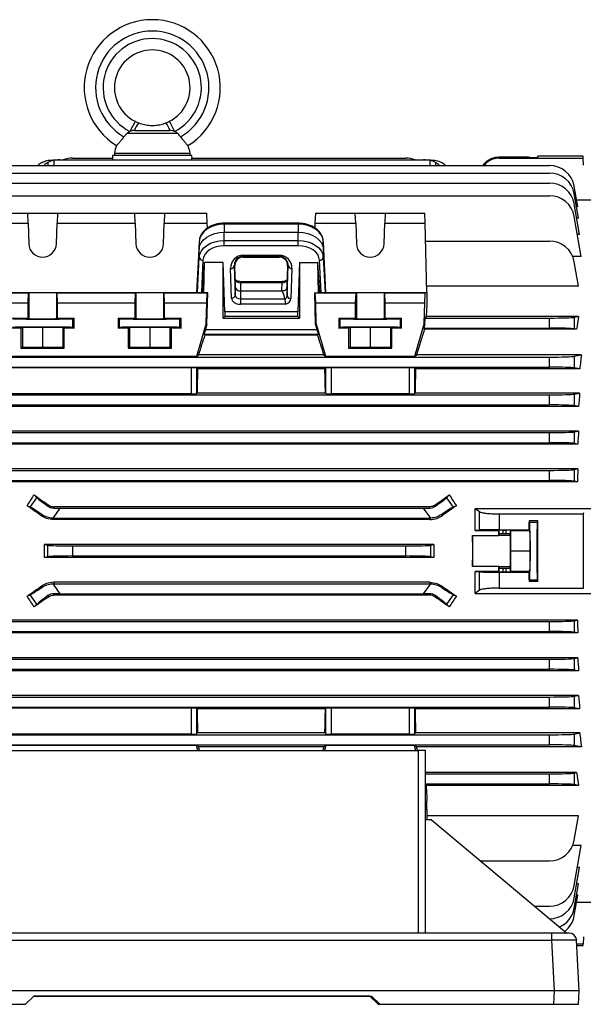
# Model space of a CAD drawing. Units: millimetres. Extents: x -1670 to 1062, y -962 to 962.
# Drawn here: x 638 to 862, y -196 to 196 of the extents above; entities that cross this region are included whole.
import ezdxf

# ---------------------------------------------------------------- set-up
doc = ezdxf.new("R2010")
doc.units = ezdxf.units.MM

msp = doc.modelspace()

# ---------------------------------------------------------------- linework, layer by layer
at = {"color": 7, "linetype": 'Continuous', "lineweight": 25}
for p, q in [((683.98, 155.14), (681.93, 151.13)), ((683.98, 155.14), (685.41, 154.5)), ((697.6, 155.14), (699.64, 151.13)), ((680.82, 150.39), (679.55, 149.01)), ((680.82, 150.39), (700.76, 150.39)), ((683.8, 151.51), (697.78, 151.51)), ((675.02, 141.51), (674.99, 140.53)), ((690.79, 141.51), (675.02, 141.51)), ((675.79, 142.51), (675.79, 141.51)), ((675.79, 142.51), (690.79, 142.51)), ((690.79, 142.51), (705.79, 142.51)), ((706.55, 141.51), (690.79, 141.51)), ((705.79, 141.51), (705.79, 142.51)), ((706.59, 140.53), (706.55, 141.51)), ((828.5, 141.03), (828.5, 140.53)), ((828.5, 141.03), (840.28, 141.03)), ((840.28, 140.78), (840.28, 141.03)), ((840.28, 140.78), (843.79, 140.78)), ((843.79, 140.78), (843.8, 141.27)), ((861.79, 141.27), (843.8, 141.27)), ((861.81, 140.53), (861.79, 141.27)), ((605.79, 137.62), (848.4, 137.62)), ((651.31, 139.81), (651.68, 139.81)), ((651.68, 139.81), (654.1, 139.81)), ((654.1, 139.81), (798.48, 139.81)), ((659.18, 140.53), (675.08, 140.53)), ((675.08, 140.53), (675.06, 139.81)), ((706.52, 139.81), (706.49, 140.53)), ((706.49, 140.53), (791.4, 140.53)), ((798.48, 139.81), (800.9, 139.81)), ((800.9, 139.81), (801.27, 139.81)), ((828.5, 140.53), (861.81, 140.53)), ((861.85, 137.77), (861.81, 140.53)), ((605.79, 134.62), (848.4, 134.62)), ((605.79, 130.62), (848.4, 130.62)), ((859.68, 121.2), (858.25, 129.36)), ((605.79, 125.62), (848.4, 125.62)), ((859.95, 116.71), (858.25, 126.36)), ((860.38, 110.26), (858.25, 122.36)), ((859.19, 124.01), (864.79, 124.01)), ((624.17, 118.71), (641.37, 118.71)), ((641.51, 114.7), (641.37, 118.71)), ((641.37, 118.71), (653.21, 118.71)), ((653.21, 118.71), (653.07, 114.7)), ((653.21, 118.71), (683.87, 118.71)), ((684.01, 114.7), (683.87, 118.71)), ((683.87, 118.71), (695.71, 118.71)), ((695.71, 118.71), (695.57, 114.7)), ((695.71, 118.71), (712.41, 118.71)), ((712.61, 114.7), (712.41, 118.71)), ((755.47, 114.7), (755.67, 118.71)), ((755.67, 118.71), (771.37, 118.71)), ((771.51, 114.7), (771.37, 118.71)), ((771.37, 118.71), (783.21, 118.71)), ((783.21, 118.71), (783.07, 114.7)), ((783.21, 118.71), (798.91, 118.71)), ((799.11, 114.7), (798.91, 118.71)), ((861.04, 101.5), (858.25, 117.36)), ((859.68, 121.2), (859.15, 121.2)), ((623.97, 114.7), (641.51, 114.7)), ((641.51, 114.7), (641.79, 106.51)), ((652.79, 106.51), (653.07, 114.7)), ((653.07, 114.7), (684.01, 114.7)), ((684.01, 114.7), (684.29, 106.51)), ((695.29, 106.51), (695.57, 114.7)), ((695.57, 114.7), (712.61, 114.7)), ((712.66, 112.7), (712.61, 114.7)), ((748.74, 114.67), (719.34, 114.67)), ((719.34, 114.25), (719.34, 111.1)), ((748.74, 114.25), (719.34, 114.25)), ((748.74, 114.25), (748.74, 111.1)), ((755.42, 112.73), (755.47, 114.7)), ((755.47, 114.7), (771.51, 114.7)), ((771.51, 114.7), (771.79, 106.51)), ((782.79, 106.51), (783.07, 114.7)), ((783.07, 114.7), (799.11, 114.7)), ((799.79, 87.14), (799.11, 114.7)), ((859.95, 116.71), (859.24, 116.71)), ((719.34, 107.85), (719.34, 111.1)), ((719.34, 111.1), (748.74, 111.1)), ((748.74, 107.85), (748.74, 111.1)), ((860.38, 110.26), (859.5, 110.26)), ((709.42, 107.48), (708.73, 93.52)), ((709.42, 107.48), (709.34, 104.28)), ((719.34, 105.74), (719.34, 107.85)), ((719.34, 107.85), (748.74, 107.85)), ((748.74, 105.74), (719.34, 105.74)), ((748.74, 105.74), (748.74, 107.85)), ((758.66, 107.48), (758.73, 104.28)), ((759.34, 93.52), (758.66, 107.48)), ((799.28, 107.62), (848.4, 107.62)), ((708.5, 87.14), (709.34, 104.28)), ((709.42, 101.08), (709.34, 104.28)), ((726.91, 101.98), (741.17, 101.98)), ((726.91, 101.98), (726.91, 101.54)), ((741.17, 101.98), (741.17, 101.54)), ((758.66, 101.08), (758.73, 104.28)), ((758.73, 104.28), (759.58, 87.14)), ((708.73, 87.12), (709.42, 101.08)), ((710.92, 100), (710.28, 87.11)), ((710.86, 87.11), (711.58, 99.13)), ((711.28, 87.07), (711.58, 99.13)), ((718.91, 99.13), (711.58, 99.13)), ((719.59, 79.55), (718.91, 99.13)), ((718.91, 77.03), (718.91, 99.13)), ((723.56, 97.79), (723.34, 97.79)), ((723.34, 97.79), (723.75, 86.02)), ((723.87, 89.11), (723.56, 97.79)), ((741.17, 101.54), (726.91, 101.54)), ((726.91, 101.25), (726.91, 101.54)), ((726.91, 101.25), (741.17, 101.25)), ((741.17, 101.25), (741.17, 101.54)), ((744.52, 97.79), (744.21, 89.11)), ((744.32, 85.79), (744.74, 97.79)), ((744.52, 97.79), (744.74, 97.79)), ((749.17, 99.13), (748.49, 79.55)), ((749.17, 99.13), (756.5, 99.13)), ((749.17, 99.13), (749.17, 77.03)), ((757.22, 87.11), (756.5, 99.13)), ((756.8, 87.07), (756.5, 99.13)), ((757.79, 87.11), (757.16, 100)), ((758.66, 101.08), (759.34, 87.12)), ((861.04, 101.5), (857.62, 101.5)), ((859.94, 89.74), (858.25, 99.36)), ((722.25, 84.96), (721.84, 96.73)), ((746.24, 96.73), (745.82, 84.73)), ((708.73, 93.52), (708.5, 87.14)), ((742.32, 91.46), (725.75, 91.46)), ((725.75, 90.99), (725.87, 87.73)), ((742.32, 90.99), (725.75, 90.99)), ((742.21, 87.82), (742.32, 90.99)), ((759.58, 87.14), (759.34, 93.52)), ((623.29, 87.14), (708.5, 87.14)), ((623.97, 87.04), (641.51, 87.04)), ((641.51, 87.04), (641.37, 83.03)), ((641.79, 87.07), (641.51, 87.04)), ((641.79, 87.07), (641.79, 76.82)), ((652.79, 87.07), (652.79, 76.82)), ((653.07, 87.04), (652.79, 87.07)), ((653.21, 83.03), (653.07, 87.04)), ((653.07, 87.04), (684.01, 87.04)), ((684.01, 87.04), (683.87, 83.03)), ((684.29, 87.07), (684.01, 87.04)), ((684.29, 87.07), (684.29, 76.82)), ((695.29, 87.07), (695.29, 76.82)), ((695.57, 87.04), (695.29, 87.07)), ((695.57, 87.04), (712.61, 87.04)), ((695.71, 83.03), (695.57, 87.04)), ((708.73, 87.12), (708.5, 87.14)), ((710.86, 87.11), (710.28, 87.11)), ((711.28, 87.07), (710.86, 87.11)), ((712.78, 87.07), (711.28, 87.07)), ((712.41, 83.03), (712.61, 87.04)), ((712.47, 74.55), (712.78, 87.07)), ((712.61, 87.04), (712.78, 87.07)), ((723.75, 86.02), (723.87, 89.11)), ((725.87, 87.73), (725.75, 84.7)), ((742.21, 87.73), (725.87, 87.73)), ((742.21, 87.73), (742.21, 87.82)), ((744.21, 89.11), (744.32, 85.79)), ((755.61, 74.54), (755.3, 87.07)), ((755.47, 87.04), (755.3, 87.07)), ((755.3, 87.07), (756.8, 87.07)), ((755.67, 83.03), (755.47, 87.04)), ((755.47, 87.04), (771.51, 87.04)), ((756.8, 87.07), (757.22, 87.11)), ((757.79, 87.11), (757.22, 87.11)), ((759.58, 87.14), (759.34, 87.12)), ((759.58, 87.14), (799.79, 87.14)), ((771.51, 87.04), (771.37, 83.03)), ((771.79, 87.07), (771.51, 87.04)), ((771.79, 87.07), (771.79, 76.82)), ((782.79, 87.07), (782.79, 76.82)), ((783.07, 87.04), (782.79, 87.07)), ((783.07, 87.04), (799.11, 87.04)), ((783.21, 83.03), (783.07, 87.04)), ((798.91, 83.03), (799.11, 87.04)), ((799.11, 87.04), (799.79, 87.14)), ((859.94, 89.74), (799.72, 89.74)), ((799.79, 87.14), (799.79, 83.88)), ((624.17, 83.03), (641.37, 83.03)), ((641.37, 83.03), (641.36, 77.03)), ((653.21, 77.03), (653.21, 83.03)), ((653.21, 83.03), (683.87, 83.03)), ((683.87, 83.03), (683.86, 77.03)), ((695.71, 77.03), (695.71, 83.03)), ((695.71, 83.03), (712.41, 83.03)), ((712.21, 75.03), (712.41, 83.03)), ((725.75, 84.7), (725.75, 82.54)), ((725.75, 84.7), (743.39, 84.7)), ((743.77, 82.54), (725.75, 82.54)), ((743.39, 84.7), (743.4, 84.62)), ((755.87, 75.03), (755.67, 83.03)), ((755.67, 83.03), (771.37, 83.03)), ((771.37, 83.03), (771.36, 77.03)), ((783.21, 77.03), (783.21, 83.03)), ((783.21, 83.03), (798.91, 83.03)), ((798.71, 75.03), (798.91, 83.03)), ((748.49, 79.55), (719.59, 79.55)), ((634.83, 77.03), (641.36, 77.03)), ((641.36, 77.03), (641.79, 76.82)), ((652.79, 76.82), (653.21, 77.03)), ((653.21, 77.03), (659.75, 77.03)), ((659.28, 76.8), (659.75, 77.03)), ((659.28, 73.26), (659.28, 76.8)), ((659.75, 73.03), (659.75, 77.03)), ((677.33, 77.03), (683.86, 77.03)), ((677.33, 77.03), (677.33, 73.03)), ((677.33, 77.03), (677.8, 76.8)), ((677.8, 73.26), (677.8, 76.8)), ((683.86, 77.03), (684.29, 76.82)), ((695.29, 76.82), (695.71, 77.03)), ((695.71, 77.03), (702.25, 77.03)), ((701.78, 76.8), (702.25, 77.03)), ((701.78, 73.26), (701.78, 76.8)), ((702.25, 73.03), (702.25, 77.03)), ((712.21, 75.03), (708.29, 61.77)), ((712.47, 74.55), (711.86, 72.5)), ((712.47, 74.55), (712.21, 75.03)), ((719.53, 77.65), (718.91, 77.03)), ((718.91, 77.03), (749.17, 77.03)), ((748.55, 77.65), (719.53, 77.65)), ((749.17, 77.03), (748.55, 77.65)), ((755.87, 75.03), (755.61, 74.54)), ((756.2, 72.5), (755.61, 74.54)), ((759.72, 61.77), (755.87, 75.03)), ((764.83, 77.03), (771.36, 77.03)), ((764.83, 77.03), (764.83, 73.03)), ((764.83, 77.03), (765.3, 76.8)), ((765.3, 73.26), (765.3, 76.8)), ((771.36, 77.03), (771.79, 76.82)), ((782.79, 76.82), (783.21, 77.03)), ((783.21, 77.03), (789.75, 77.03)), ((789.28, 76.8), (789.75, 77.03)), ((789.28, 73.26), (789.28, 76.8)), ((789.75, 73.03), (789.75, 77.03)), ((798.71, 75.03), (794.79, 61.77)), ((798.97, 74.55), (798.52, 73.03)), ((798.97, 74.55), (798.71, 75.03)), ((798.97, 74.55), (799.03, 77.03)), ((799.49, 77.65), (799.03, 77.03)), ((799.03, 77.03), (848.4, 77.03)), ((859.94, 77.65), (799.49, 77.65)), ((848.4, 73.03), (848.4, 77.03)), ((858.25, 77.32), (859.94, 77.65)), ((858.25, 77.32), (858.25, 72.74)), ((638.68, 73.03), (634.83, 73.03)), ((638.68, 73.03), (639.29, 73.33)), ((638.68, 73.03), (638.68, 65.03)), ((639.29, 73.33), (647.29, 73.42)), ((639.29, 73.33), (639.29, 65.34)), ((647.29, 73.42), (655.29, 73.33)), ((647.29, 73.42), (647.29, 65.42)), ((655.29, 73.33), (655.9, 73.03)), ((655.29, 73.33), (655.29, 65.34)), ((655.9, 65.03), (655.9, 73.03)), ((659.75, 73.03), (655.9, 73.03)), ((659.28, 73.26), (659.75, 73.03)), ((677.33, 73.03), (677.8, 73.26)), ((681.18, 73.03), (677.33, 73.03)), ((681.18, 73.03), (681.79, 73.33)), ((681.18, 73.03), (681.18, 65.03)), ((681.79, 73.33), (689.79, 73.42)), ((681.79, 73.33), (681.79, 65.34)), ((689.79, 73.42), (697.79, 73.33)), ((689.79, 73.42), (689.79, 65.42)), ((697.79, 73.33), (698.4, 73.03)), ((697.79, 73.33), (697.79, 65.34)), ((698.4, 65.03), (698.4, 73.03)), ((702.25, 73.03), (698.4, 73.03)), ((701.78, 73.26), (702.25, 73.03)), ((711.65, 70.32), (711.34, 70.5)), ((756.71, 70.5), (711.34, 70.5)), ((711.86, 72.5), (756.2, 72.5)), ((756.71, 70.5), (756.4, 70.32)), ((764.83, 73.03), (765.3, 73.26)), ((768.68, 73.03), (764.83, 73.03)), ((768.68, 73.03), (769.29, 73.33)), ((768.68, 73.03), (768.68, 65.03)), ((769.29, 73.33), (777.29, 73.42)), ((769.29, 73.33), (769.29, 65.34)), ((777.29, 73.42), (785.29, 73.33)), ((777.29, 73.42), (777.29, 65.42)), ((785.29, 73.33), (785.9, 73.03)), ((785.29, 73.33), (785.29, 65.34)), ((785.9, 65.03), (785.9, 73.03)), ((789.75, 73.03), (785.9, 73.03)), ((789.28, 73.26), (789.75, 73.03)), ((798.52, 73.03), (798.88, 72.56)), ((798.52, 73.03), (848.4, 73.03)), ((859.18, 72.56), (798.88, 72.56)), ((859.18, 72.56), (858.25, 72.74)), ((711.65, 70.32), (756.4, 70.32)), ((639.29, 65.34), (638.68, 65.03)), ((638.68, 65.03), (655.9, 65.03)), ((647.29, 65.42), (639.29, 65.34)), ((655.29, 65.34), (647.29, 65.42)), ((655.9, 65.03), (655.29, 65.34)), ((681.79, 65.34), (681.18, 65.03)), ((681.18, 65.03), (698.4, 65.03)), ((689.79, 65.42), (681.79, 65.34)), ((697.79, 65.34), (689.79, 65.42)), ((698.4, 65.03), (697.79, 65.34)), ((769.29, 65.34), (768.68, 65.03)), ((768.68, 65.03), (785.9, 65.03)), ((777.29, 65.42), (769.29, 65.34)), ((785.29, 65.34), (777.29, 65.42)), ((785.9, 65.03), (785.29, 65.34)), ((605.79, 61.53), (848.4, 61.53)), ((708.29, 61.77), (628.29, 61.77)), ((708.29, 61.77), (709.09, 62.37)), ((758.92, 62.37), (709.09, 62.37)), ((758.92, 62.37), (759.72, 61.77)), ((794.79, 61.77), (759.72, 61.77)), ((794.79, 61.77), (795.59, 62.37)), ((861.04, 62.37), (795.59, 62.37)), ((848.4, 57.53), (848.4, 61.53)), ((858.25, 61.82), (861.04, 62.37)), ((858.25, 61.82), (858.25, 57.24)), ((605.79, 57.53), (848.4, 57.53)), ((706.36, 57.29), (630.22, 57.29)), ((706.36, 46.95), (706.36, 57.29)), ((708.36, 57.22), (708.77, 56.81)), ((708.36, 57.22), (708.36, 47.01)), ((759.31, 56.81), (708.77, 56.81)), ((759.31, 56.81), (759.72, 57.22)), ((759.72, 47.01), (759.72, 57.22)), ((792.86, 57.29), (761.72, 57.29)), ((761.72, 57.29), (761.72, 46.95)), ((792.86, 46.95), (792.86, 57.29)), ((794.86, 57.22), (795.27, 56.81)), ((794.86, 57.22), (794.86, 47.01)), ((860.42, 56.81), (795.27, 56.81)), ((860.42, 56.81), (858.25, 57.24)), ((706.36, 46.95), (630.22, 46.95)), ((708.36, 47.01), (708.58, 47.24)), ((759.49, 47.24), (708.58, 47.24)), ((759.49, 47.24), (759.72, 47.01)), ((792.86, 46.95), (761.72, 46.95)), ((794.86, 47.01), (795.08, 47.24)), ((860.38, 47.24), (795.08, 47.24)), ((858.25, 46.82), (860.38, 47.24)), ((605.79, 46.53), (848.4, 46.53)), ((848.4, 42.53), (848.4, 46.53)), ((858.25, 46.82), (858.25, 42.24)), ((605.79, 42.53), (848.4, 42.53)), ((859.93, 41.91), (605.79, 41.91)), ((859.93, 41.91), (858.25, 42.24)), ((859.95, 32.16), (605.79, 32.16)), ((605.79, 31.53), (848.4, 31.53)), ((848.4, 27.53), (848.4, 31.53)), ((858.25, 31.82), (859.95, 32.16)), ((858.25, 31.82), (858.25, 27.24)), ((605.79, 27.53), (848.4, 27.53)), ((859.64, 26.97), (605.79, 26.97)), ((859.64, 26.97), (858.25, 27.24)), ((859.68, 17.1), (605.79, 17.1)), ((605.79, 16.53), (848.4, 16.53)), ((848.4, 12.53), (848.4, 16.53)), ((858.25, 16.82), (859.68, 17.1)), ((858.25, 16.82), (858.25, 12.24)), ((605.79, 12.53), (848.4, 12.53)), ((859.49, 12), (605.79, 12)), ((859.49, 12), (858.25, 12.24)), ((642.36, 1.93), (644.99, 5.68)), ((643.96, 6.76), (644.99, 5.68)), ((807.59, 5.68), (808.62, 6.76)), ((807.59, 5.68), (810.22, 1.93)), ((642.36, 1.93), (641.1, 2.49)), ((649.4, 2.28), (649.7, 2.71)), ((651.68, 1.54), (651.68, 2.08)), ((800.9, 2.08), (651.68, 2.08)), ((654.1, 1.53), (651.68, -1.93)), ((654.1, 1.53), (798.48, 1.53)), ((800.9, -1.93), (798.48, 1.53)), ((800.9, 1.54), (800.9, 2.08)), ((803.18, 2.28), (802.88, 2.71)), ((811.48, 2.49), (810.22, 1.93)), ((818.94, 1.42), (820.62, 0.14)), ((818.94, 1.42), (864.79, 1.42)), ((820.62, -7.18), (820.62, 0.14)), ((646.78, -1.46), (647.07, -1.05)), ((651.68, -1.93), (651.31, -2.46)), ((651.68, -2.47), (651.68, -1.93)), ((651.68, -3), (651.68, -2.47)), ((651.68, -2.47), (800.9, -2.47)), ((800.9, -3), (651.68, -3)), ((801.27, -2.46), (800.9, -1.93)), ((800.9, -2.47), (800.9, -1.93)), ((800.9, -3), (800.9, -2.47)), ((805.8, -1.46), (805.51, -1.05)), ((828.5, -0.75), (828.5, -7.06)), ((828.5, -0.75), (861.79, -0.75)), ((843.79, -3.52), (840.28, -3.52)), ((840.28, -3.52), (840.51, -3.98)), ((843.79, -3.52), (843.57, -3.98)), ((861.84, -0.39), (861.79, -0.75)), ((820.62, -7.18), (818.93, -7.34)), ((818.93, -7.34), (828.31, -7.34)), ((828.31, -7.34), (828.43, -7.23)), ((828.43, -8.73), (828.43, -7.23)), ((828.5, -7.06), (840.28, -7.06)), ((829.93, -7.2), (831.25, -7.2)), ((829.93, -7.2), (829.93, -8.61)), ((831.25, -8.61), (831.25, -7.2)), ((832.75, -7.23), (832.89, -7.38)), ((832.75, -7.23), (832.75, -8.73)), ((832.89, -7.38), (840.59, -7.38)), ((832.89, -7.38), (832.98, -15.47)), ((840.59, -7.38), (840.28, -7.06)), ((840.51, -3.98), (843.57, -3.98)), ((840.59, -7.38), (840.68, -15.47)), ((817.86, -9.32), (828.32, -9.32)), ((828.43, -8.73), (828.33, -9.24)), ((828.33, -9.24), (832.85, -9.24)), ((831.25, -8.61), (829.93, -8.61)), ((832.85, -9.24), (832.75, -8.73)), ((802.53, -12.93), (648.05, -12.93)), ((648.05, -12.93), (649.33, -13.18)), ((649.33, -17.76), (649.33, -13.18)), ((659.18, -13.47), (659.18, -17.47)), ((659.18, -13.47), (791.4, -13.47)), ((791.4, -17.47), (791.4, -13.47)), ((801.25, -13.18), (802.53, -12.93)), ((801.25, -13.18), (801.25, -17.76)), ((832.98, -15.47), (832.89, -23.56)), ((832.98, -15.47), (840.68, -15.47)), ((840.68, -15.47), (840.59, -23.56)), ((649.33, -17.76), (648.05, -18.01)), ((802.53, -18.01), (648.05, -18.01)), ((659.18, -17.47), (791.4, -17.47)), ((802.53, -18.01), (801.25, -17.76)), ((828.32, -21.62), (817.86, -21.62)), ((828.33, -21.7), (832.85, -21.7)), ((828.43, -22.2), (828.33, -21.7)), ((828.43, -23.71), (828.43, -22.2)), ((829.93, -22.33), (831.25, -22.33)), ((829.93, -22.33), (829.93, -23.73)), ((831.25, -23.73), (831.25, -22.33)), ((832.75, -22.2), (832.85, -21.7)), ((832.75, -22.2), (832.75, -23.71)), ((828.31, -23.59), (818.93, -23.59)), ((818.93, -23.59), (820.62, -23.76)), ((820.62, -31.08), (820.62, -23.76)), ((828.43, -23.71), (828.31, -23.59)), ((828.5, -23.88), (840.28, -23.88)), ((828.5, -23.88), (828.5, -30.19)), ((829.93, -23.73), (831.25, -23.73)), ((832.89, -23.56), (832.75, -23.71)), ((832.89, -23.56), (840.59, -23.56)), ((840.28, -23.88), (840.59, -23.56)), ((840.51, -26.96), (840.28, -27.42)), ((840.51, -26.96), (843.57, -26.96)), ((843.57, -26.96), (843.79, -27.42)), ((646.78, -29.48), (647.07, -29.89)), ((651.31, -28.48), (651.68, -29.01)), ((651.68, -27.93), (651.68, -28.47)), ((800.9, -27.93), (651.68, -27.93)), ((651.68, -28.47), (800.9, -28.47)), ((651.68, -28.47), (651.68, -29.01)), ((651.68, -29.01), (654.1, -32.47)), ((798.48, -32.47), (800.9, -29.01)), ((800.9, -27.93), (800.9, -28.47)), ((800.9, -28.47), (800.9, -29.01)), ((800.9, -29.01), (801.27, -28.48)), ((805.8, -29.48), (805.51, -29.89)), ((820.62, -31.08), (818.94, -32.36)), ((828.5, -30.19), (861.79, -30.19)), ((840.28, -27.42), (843.79, -27.42)), ((861.84, -30.55), (861.79, -30.19)), ((641.1, -33.43), (642.36, -32.87)), ((644.99, -36.62), (642.36, -32.87)), ((649.4, -33.22), (649.7, -33.65)), ((651.68, -32.48), (651.68, -33.02)), ((800.9, -33.02), (651.68, -33.02)), ((654.1, -32.47), (798.48, -32.47)), ((800.9, -32.48), (800.9, -33.02)), ((803.18, -33.22), (802.88, -33.65)), ((810.22, -32.87), (807.59, -36.62)), ((810.22, -32.87), (811.48, -33.43)), ((818.94, -32.36), (864.79, -32.36)), ((644.99, -36.62), (643.96, -37.7)), ((808.62, -37.7), (807.59, -36.62)), ((859.49, -42.94), (605.79, -42.94)), ((858.25, -43.18), (859.49, -42.94)), ((605.79, -43.47), (848.4, -43.47)), ((848.4, -47.47), (848.4, -43.47)), ((858.25, -43.18), (858.25, -47.76)), ((605.79, -47.47), (848.4, -47.47)), ((859.68, -48.04), (605.79, -48.04)), ((859.68, -48.04), (858.25, -47.76)), ((859.64, -57.91), (605.79, -57.91)), ((605.79, -58.47), (848.4, -58.47)), ((848.4, -62.47), (848.4, -58.47)), ((858.25, -58.18), (859.64, -57.91)), ((858.25, -58.18), (858.25, -62.76)), ((605.79, -62.47), (848.4, -62.47)), ((859.95, -63.09), (605.79, -63.09)), ((859.95, -63.09), (858.25, -62.76)), ((859.93, -72.85), (605.79, -72.85)), ((605.79, -73.47), (848.4, -73.47)), ((848.4, -77.47), (848.4, -73.47)), ((858.25, -73.18), (859.93, -72.85)), ((858.25, -73.18), (858.25, -77.76)), ((605.79, -77.47), (848.4, -77.47)), ((706.36, -77.89), (630.22, -77.89)), ((706.36, -88.23), (706.36, -77.89)), ((708.58, -78.18), (708.36, -77.95)), ((708.36, -77.95), (708.36, -88.16)), ((759.49, -78.18), (708.58, -78.18)), ((759.72, -77.95), (759.49, -78.18)), ((759.72, -88.16), (759.72, -77.95)), ((792.86, -77.89), (761.72, -77.89)), ((761.72, -77.89), (761.72, -88.23)), ((792.86, -88.23), (792.86, -77.89)), ((795.08, -78.18), (794.86, -77.95)), ((794.86, -77.95), (794.86, -88.16)), ((860.38, -78.18), (795.08, -78.18)), ((860.38, -78.18), (858.25, -77.76)), ((605.79, -88.47), (848.4, -88.47)), ((706.36, -88.23), (630.22, -88.23)), ((708.77, -87.75), (708.36, -88.16)), ((759.31, -87.75), (708.77, -87.75)), ((759.72, -88.16), (759.31, -87.75)), ((792.86, -88.23), (761.72, -88.23)), ((795.27, -87.75), (794.86, -88.16)), ((860.42, -87.75), (795.27, -87.75)), ((848.4, -92.47), (848.4, -88.47)), ((858.25, -88.18), (860.42, -87.75)), ((858.25, -88.18), (858.25, -92.76)), ((605.79, -92.47), (848.4, -92.47)), ((708.29, -92.71), (628.29, -92.71)), ((709.09, -93.31), (708.29, -92.71)), ((708.88, -94.71), (708.29, -92.71)), ((758.92, -93.31), (709.09, -93.31)), ((759.72, -92.71), (758.92, -93.31)), ((759.72, -92.71), (759.14, -94.71)), ((794.79, -92.71), (759.72, -92.71)), ((795.59, -93.31), (794.79, -92.71)), ((795.38, -94.71), (794.79, -92.71)), ((861.04, -93.31), (795.59, -93.31)), ((861.04, -93.31), (858.25, -92.76)), ((628.25, -94.71), (796.25, -94.71)), ((796.25, -94.71), (796.25, -167.21)), ((799.25, -94.71), (796.25, -94.71)), ((799.25, -167.21), (799.25, -94.71)), ((859.18, -103.5), (799.25, -103.5)), ((799.25, -103.97), (848.4, -103.97)), ((848.4, -107.97), (848.4, -103.97)), ((858.25, -103.68), (859.18, -103.5)), ((858.25, -103.68), (858.25, -108.26)), ((799.25, -107.97), (848.4, -107.97)), ((799.49, -108.59), (799.25, -108.26)), ((859.94, -108.59), (799.49, -108.59)), ((859.94, -108.59), (858.25, -108.26)), ((799.79, -118.08), (799.79, -114.82)), ((799.25, -118), (799.79, -118.08)), ((799.25, -118.08), (799.79, -118.08)), ((799.79, -118.08), (799.69, -122.21)), ((859.94, -120.67), (799.72, -120.67)), ((858.25, -130.29), (859.94, -120.67)), ((801.62, -122.21), (799.25, -122.21)), ((801.62, -122.21), (855.25, -167.21)), ((861.04, -132.43), (857.62, -132.43)), ((858.25, -148.29), (861.04, -132.43)), ((821.1, -138.56), (848.4, -138.56)), ((858.25, -153.29), (860.38, -141.2)), ((860.38, -141.2), (859.5, -141.2)), ((858.25, -157.29), (859.95, -147.65)), ((859.95, -147.65), (859.24, -147.65)), ((858.25, -160.29), (859.68, -152.14)), ((859.68, -152.14), (859.15, -152.14)), ((859.19, -154.95), (864.79, -154.95)), ((842.56, -156.56), (848.4, -156.56)), ((849.21, -167.21), (571.29, -167.21)), ((849.21, -167.21), (849.21, -170.05)), ((856.2, -167.21), (849.21, -167.21)), ((571.29, -170.05), (849.21, -170.05)), ((849.21, -170.05), (850.26, -190.21)), ((860.25, -190.21), (859.19, -170.05)), ((859.27, -171.47), (861.81, -171.47)), ((861.79, -172.21), (861.81, -171.47)), ((861.85, -168.71), (861.81, -171.47)), ((859.31, -172.21), (861.79, -172.21)), ((850.26, -190.21), (570.23, -190.21)), ((850.26, -190.21), (849.98, -195.51)), ((860.25, -190.21), (850.26, -190.21)), ((859.97, -195.51), (860.25, -190.21)), ((569.95, -195.51), (639.89, -195.51)), ((570.51, -195.51), (640.45, -195.51)), ((639.89, -195.51), (639.89, -195.51)), ((643.75, -192.21), (640.45, -195.51)), ((643.75, -192.21), (777.75, -192.21)), ((777.19, -192.21), (643.75, -192.21)), ((777.19, -192.21), (780.49, -195.51)), ((781.05, -195.51), (777.75, -192.21)), ((780.49, -195.51), (849.42, -195.51)), ((781.05, -195.51), (849.98, -195.51)), ((849.42, -195.51), (859.41, -195.51)), ((849.98, -195.51), (859.97, -195.51)), ((859.41, -195.51), (859.41, -195.51))]:
    msp.add_line(p, q, dxfattribs=at)
at = {"color": 8, "linetype": 'Continuous', "lineweight": 25}
for p, q in [((649.4, 138.84), (649.42, 137.62)), ((651.68, 139.61), (651.68, 137.62)), ((800.9, 139.61), (800.9, 137.62)), ((803.18, 138.84), (803.15, 137.62)), ((719.34, 114.25), (719.34, 114.67)), ((748.74, 114.25), (748.74, 114.67)), ((725.75, 91.46), (725.75, 90.99)), ((742.32, 91.46), (742.32, 90.99)), ((849.42, -195.51), (849.42, -195.51))]:
    msp.add_line(p, q, dxfattribs=at)
at = {"color": 7, "linetype": 'Continuous', "lineweight": 25, "flags": 128}
for points in [[(719.34, 114.25), (717.44, 114.12), (715.62, 113.74), (713.93, 113.12), (712.45, 112.28), (711.21, 111.26), (710.27, 110.09), (709.67, 108.81), (709.42, 107.48)], [(758.66, 107.48), (758.41, 108.81), (757.8, 110.09), (756.87, 111.26), (755.63, 112.28), (754.14, 113.12), (752.46, 113.74), (750.63, 114.12), (748.74, 114.25)], [(709.34, 104.28), (709.59, 105.62), (710.2, 106.91), (711.15, 108.09), (712.39, 109.12), (713.89, 109.96), (715.59, 110.59), (717.43, 110.97), (719.34, 111.1)], [(748.74, 111.1), (750.65, 110.97), (752.49, 110.59), (754.19, 109.96), (755.69, 109.12), (756.93, 108.09), (757.88, 106.91), (758.48, 105.62), (758.73, 104.28)], [(709.42, 101.08), (709.67, 102.41), (710.27, 103.68), (711.21, 104.85), (712.45, 105.88), (713.93, 106.71), (715.62, 107.34), (717.44, 107.72), (719.34, 107.85)], [(719.34, 105.74), (717.73, 105.63), (716.18, 105.31), (714.75, 104.78), (713.49, 104.07), (712.44, 103.2), (711.64, 102.21), (711.13, 101.13), (710.92, 100)], [(748.74, 107.85), (750.63, 107.72), (752.46, 107.34), (754.14, 106.71), (755.63, 105.88), (756.87, 104.85), (757.8, 103.68), (758.41, 102.41), (758.66, 101.08)], [(757.16, 100), (756.95, 101.13), (756.43, 102.21), (755.64, 103.2), (754.59, 104.07), (753.33, 104.78), (751.9, 105.31), (750.35, 105.63), (748.74, 105.74)], [(652.79, 87.07), (652.56, 87.08), (651.99, 87.08), (651.11, 87.09), (649.98, 87.09), (648.68, 87.09), (647.29, 87.09), (645.9, 87.09), (644.59, 87.09), (643.47, 87.09), (642.59, 87.08), (642.02, 87.08), (641.79, 87.07)], [(695.29, 87.07), (695.06, 87.08), (694.49, 87.08), (693.61, 87.09), (692.48, 87.09), (691.18, 87.09), (689.79, 87.09), (688.4, 87.09), (687.09, 87.09), (685.97, 87.09), (685.09, 87.08), (684.52, 87.08), (684.29, 87.07)], [(782.79, 87.07), (782.56, 87.08), (781.99, 87.08), (781.11, 87.09), (779.98, 87.09), (778.68, 87.09), (777.29, 87.09), (775.9, 87.09), (774.59, 87.09), (773.47, 87.09), (772.59, 87.08), (772.02, 87.08), (771.79, 87.07)]]:
    msp.add_lwpolyline(points, dxfattribs=at)
at = {"color": 7, "linetype": 'Continuous', "lineweight": 25}
for centre, radius, start, end in [((690.79, 168.51), 27, 301.6862, 238.3138), ((690.79, 168.51), 22.5, 299.954, 240.046), ((690.79, 168.51), 19.5, 297.0061, 242.9939), ((690.79, 168.51), 15, 297.0061, 242.9939), ((691.52, 149.28), 8.04, 139.4805, 163.933), ((690.06, 149.28), 8.04, 16.067, 40.5195), ((690.6, 140.17), 15, 159.0256, 171.0166), ((690.97, 140.17), 15, 8.9834, 20.9689), ((659.18, 130.53), 10, 90, 111.9183), ((791.4, 130.53), 10, 68.0817, 90), ((848.4, 127.62), 10, 10, 90), ((848.4, 124.62), 10, 10, 90), ((848.4, 120.62), 10, 10, 90), ((848.4, 115.62), 10, 10, 90), ((647.29, 106.7), 5.5, 182.0003, 357.9997), ((689.79, 106.7), 5.5, 182.0003, 357.9997), ((777.29, 106.7), 5.5, 182.0003, 357.9997), ((848.4, 97.62), 10, 10, 90), ((710.78, 101.38), 1.39, 192.5216, 275.9715), ((721.99, 98.1), 1.38, 263.5946, 346.9671), ((746.08, 98.1), 1.38, 193.0329, 276.4054), ((757.3, 101.38), 1.39, 264.0285, 347.4784), ((722.4, 86.33), 1.38, 263.5946, 346.9671), ((745.67, 86.1), 1.38, 193.0329, 276.4054), ((651.68, 5.54), 8.01, 267.3243, 270), ((800.9, 5.54), 8.01, 270, 272.6757), ((651.68, -36.48), 8.01, 90, 92.6757), ((800.9, -36.48), 8.01, 87.3243, 90), ((848.4, -128.56), 10, 270, 350), ((848.4, -146.56), 10, 270, 350), ((848.4, -151.56), 10, 270, 350), ((848.4, -155.56), 10, 293.1228, 350), ((848.4, -158.56), 10, 307.1578, 350), ((856.2, -170.21), 3, 3, 90)]:
    msp.add_arc(centre, radius, start, end, dxfattribs=at)
for centre, major_axis, ratio, start_param, end_param in [((650.39, 129.81), (0.61, 9.99), 0.818157, 0.492235, 0.724012), ((653.09, 129.81), (-0.61, 9.99), 0.818157, 0.39294, 0.624717), ((654.35, 129.81), (12.2, -0.61), 0.818157, 1.631454, 1.831485), ((798.23, 129.81), (12.2, 0.61), 0.818157, 1.310108, 1.510139), ((799.49, 129.81), (0.61, 9.99), 0.818157, 5.658468, 5.890245), ((802.18, 129.81), (-0.61, 9.99), 0.818157, 5.559173, 5.790951), ((726.91, 96.9), (0, 5.07), 0.99939, 0, 1.605724), ((741.17, 96.9), (0, 5.07), 0.99939, 4.677461, 6.283185), ((726.91, 97.9), (0, 3.35), 0.99939, 0, 1.605724), ((741.17, 97.9), (0, 3.35), 0.99939, 4.677461, 6.283185), ((725.75, 92.44), (2, -0.06), 0.725726, 3.190155, 4.737148), ((742.33, 92.44), (2, 0.06), 0.725726, 4.68763, 6.234623), ((710.23, 87.12), (1.5, 0), 0.00491, 3.19369, 4.747033), ((725.87, 89.15), (2, 0), 0.707306, 3.16718, 3.774682), ((725.87, 89.15), (2, 0), 0.707306, 3.774682, 4.714173), ((742.9, 68.18), (-0.69, 19.55), 0.102186, 5.714944, 6.279588), ((757.85, 87.12), (1.5, 0), 0.00491, 4.677745, 6.231088), ((725.75, 85.02), (3.5, 0), 0.707306, 3.16718, 4.714173), ((725.75, 86.08), (2, 0.05), 0.688945, 3.151251, 4.698244), ((742.32, 85.85), (2, -0.06), 0.725852, 5.303503, 6.280761), ((742.32, 84.79), (3.5, 0), 0.707336, 5.140941, 6.259323), ((799.79, -15.47), (3.47, 140.5), 0.024678, 0.786008, 0.846844), ((723.21, -15.47), (0, 140.5), 0.034921, 0.828116, 0.846234), ((744.87, -15.47), (0, 140.5), 0.034921, 5.436951, 5.45507), ((647.29, 76.81), (12, 0), 0.017456, 3.176499, 6.248279), ((647.29, 76.82), (5.5, 0), 0.017456, 3.176499, 6.248279), ((689.79, 76.81), (12, 0), 0.017456, 3.176499, 6.248279), ((689.79, 76.82), (5.5, 0), 0.017456, 3.176499, 6.248279), ((777.29, 76.81), (12, 0), 0.017456, 3.176499, 6.248279), ((777.29, 76.82), (5.5, 0), 0.017456, 3.176499, 6.248279), ((848.4, 77.38), (10, 0), 0.034921, 4.712389, 6.108652), ((878.49, -15.47), (0, 140.5), 0.176327, 0.846234, 0.893719), ((647.29, 73.25), (12, 0), 0.017454, 0.034907, 3.106686), ((689.79, 73.25), (12, 0), 0.017454, 0.034907, 3.106686), ((711.94, 72.5), (0.59, 2), 0.033484, 1.580711, 3.134054), ((756.13, 72.5), (-0.58, 2), 0.033531, 3.149294, 4.702637), ((777.29, 73.25), (12, 0), 0.017454, 0.034907, 3.106686), ((776.83, -15.47), (41.6, 140.49), 0.033484, 0.903634, 0.993504), ((848.4, 72.68), (10, 0), 0.034921, 0.174533, 1.570796), ((690.33, -15.47), (41.6, 140.49), 0.033484, 0.923854, 0.993504), ((777.28, -15.47), (-40.86, 140.49), 0.033531, 5.289845, 5.359494), ((848.4, 61.88), (10, 0), 0.034921, 4.712389, 6.108652), ((881.67, -15.47), (0, 140.5), 0.176327, 0.983589, 1.030429), ((706.36, 57.22), (2, 0), 0.034921, 0.034907, 1.570796), ((712.97, -15.47), (0, 140.5), 0.034921, 1.030429, 1.108123), ((755.1, -15.47), (0, 140.5), 0.034921, 5.175062, 5.252757), ((761.72, 57.22), (2, 0), 0.034921, 1.570796, 3.106686), ((792.86, 57.22), (2, 0), 0.034921, 0.034907, 1.570796), ((799.47, -15.47), (0, 140.5), 0.034921, 1.030429, 1.108123), ((848.4, 57.18), (10, 0), 0.034921, 0.174533, 1.570796), ((706.36, 47.02), (2, 0), 0.034921, 4.712389, 6.248279), ((761.72, 47.02), (2, 0), 0.034921, 3.176499, 4.712389), ((792.86, 47.02), (2, 0), 0.034921, 4.712389, 6.248279), ((882.55, -15.47), (0, 140.5), 0.176327, 1.108123, 1.15012), ((848.4, 46.88), (10, 0), 0.034921, 4.712389, 6.108652), ((848.4, 42.18), (10, 0), 0.034921, 0.174533, 1.570796), ((848.4, 31.88), (10, 0), 0.034921, 4.712389, 6.108652), ((883.25, -15.47), (0, 140.5), 0.176327, 1.224974, 1.263969), ((848.4, 27.18), (10, 0), 0.034921, 0.174533, 1.570796), ((848.4, 16.88), (10, 0), 0.034921, 4.712389, 6.108652), ((883.78, -15.47), (0, 140.5), 0.176327, 1.336829, 1.374044), ((848.4, 12.18), (10, 0), 0.034921, 0.174533, 1.570796), ((598.53, -15.47), (100.97, 139.76), 0.142946, 4.943475, 4.974169), ((684.15, -15.47), (200.82, -140.44), 0.020013, 4.524904, 4.554009), ((653.09, 0.09), (8.19, -5.74), 0.034921, 3.316126, 4.269802), ((768.43, -15.47), (200.82, 140.44), 0.020013, 4.870769, 4.899874), ((799.49, 0.09), (8.19, 5.74), 0.034921, 5.154976, 6.108652), ((854.05, -15.47), (-100.97, 139.76), 0.142946, 1.309016, 1.33971), ((658.27, -15.47), (200.82, -140.44), 0.020013, 1.642038, 1.670369), ((650.39, -3.76), (8.19, -5.74), 0.034921, 2.013384, 2.96706), ((654.35, 1.88), (12.21, 0.01), 0.028594, 4.492314, 4.692346), ((798.23, 1.88), (12.21, -0.01), 0.028594, 4.732432, 4.932464), ((802.18, -3.76), (8.19, 5.74), 0.034921, 0.174533, 1.128209), ((794.31, -15.47), (200.82, 140.44), 0.020013, 1.471223, 1.499554), ((842.82, -15.47), (0, 146), 0.017455, 1.488863, 1.51317), ((841.25, -15.47), (0, 146), 0.017455, 4.630456, 4.794322), ((864.32, -15.47), (0, 146), 0.017455, 1.469816, 1.671777), ((825.87, -15.47), (0, 140.5), 0.017455, 4.756148, 4.770253), ((829.93, -7.23), (1.5, 0), 0.017455, 1.570796, 3.124139), ((831.25, -7.23), (1.5, 0), 0.017455, 0.017453, 1.570796), ((840.51, -15.47), (0, 11.5), 0.017455, 3.176499, 6.248279), ((843.57, -15.47), (0, 11.5), 0.017455, 0.034907, 3.106686), ((817.84, -15.47), (0, 6.25), 0.017455, 3.324124, 6.100654), ((820.31, -15.47), (0, 140.5), 0.017455, 1.527037, 1.614555), ((828.34, -15.47), (0, 6.25), 0.017455, 0.087266, 0.182531), ((829.93, -8.74), (1.5, 0), 0.087489, 1.570796, 3.124139), ((831.25, -8.74), (1.5, 0), 0.087489, 0.017453, 1.570796), ((832.84, -15.47), (0, 6.25), 0.017455, 3.228859, 6.195919), ((623.28, -15.47), (0, 140.5), 0.176327, 4.694295, 4.730483), ((659.18, -13.12), (10, 0), 0.034921, 3.316126, 4.712389), ((791.4, -13.12), (10, 0), 0.034921, 4.712389, 6.108652), ((827.3, -15.47), (0, 140.5), 0.176327, 1.552702, 1.58889), ((659.18, -17.82), (10, 0), 0.034921, 1.570796, 2.96706), ((791.4, -17.82), (10, 0), 0.034921, 0.174533, 1.570796), ((825.87, -15.47), (0, 140.5), 0.017455, 4.654525, 4.66863), ((828.34, -15.47), (0, 6.25), 0.017455, 2.959061, 3.054326), ((829.93, -22.2), (1.5, 0), 0.087489, 3.159046, 4.712389), ((831.25, -22.2), (1.5, 0), 0.087489, 4.712389, 6.265732), ((829.93, -23.71), (1.5, 0), 0.017455, 3.159046, 4.712389), ((831.25, -23.71), (1.5, 0), 0.017455, 4.712389, 6.265732), ((842.82, -15.47), (0, 146), 0.017455, 1.628422, 1.65273), ((658.27, -15.47), (200.82, 140.44), 0.020013, 4.612816, 4.641147), ((650.39, -27.18), (8.19, 5.74), 0.034921, 3.316126, 4.269802), ((802.18, -27.18), (8.19, -5.74), 0.034921, 5.154976, 6.108652), ((794.31, -15.47), (200.82, -140.44), 0.020013, 4.783631, 4.811962), ((598.53, -15.47), (-100.97, 139.76), 0.142946, 4.450609, 4.481303), ((684.15, -15.47), (200.82, 140.44), 0.020013, 1.729176, 1.758281), ((653.09, -31.02), (8.19, 5.74), 0.034921, 2.013384, 2.96706), ((654.35, -32.82), (12.21, -0.01), 0.028594, 1.59084, 1.790871), ((798.23, -32.82), (12.21, 0.01), 0.028594, 1.350722, 1.550753), ((768.43, -15.47), (200.82, -140.44), 0.020013, 1.383311, 1.412417), ((799.49, -31.02), (8.19, -5.74), 0.034921, 0.174533, 1.128209), ((854.05, -15.47), (100.97, 139.76), 0.142946, 1.801883, 1.832577), ((883.78, -15.47), (0, 140.5), 0.176327, 1.767549, 1.804763), ((848.4, -43.12), (10, 0), 0.034921, 4.712389, 6.108652), ((848.4, -47.82), (10, 0), 0.034921, 0.174533, 1.570796), ((848.4, -58.12), (10, 0), 0.034921, 4.712389, 6.108652), ((883.25, -15.47), (0, 140.5), 0.176327, 1.877624, 1.916618), ((848.4, -62.82), (10, 0), 0.034921, 0.174533, 1.570796), ((848.4, -73.12), (10, 0), 0.034921, 4.712389, 6.108652), ((882.55, -15.47), (0, 140.5), 0.176327, 1.991473, 2.033469), ((706.36, -77.96), (2, 0), 0.034921, 0.034907, 1.570796), ((712.97, -15.47), (0, 140.5), 0.034921, 2.033469, 2.111164), ((755.1, -15.47), (0, 140.5), 0.034921, 4.172021, 4.249716), ((761.72, -77.96), (2, 0), 0.034921, 1.570796, 3.106686), ((792.86, -77.96), (2, 0), 0.034921, 0.034907, 1.570796), ((799.47, -15.47), (0, 140.5), 0.034921, 2.033469, 2.111164), ((848.4, -77.82), (10, 0), 0.034921, 0.174533, 1.570796), ((706.36, -88.16), (2, 0), 0.034921, 4.712389, 6.248279), ((761.72, -88.16), (2, 0), 0.034921, 3.176499, 4.712389), ((792.86, -88.16), (2, 0), 0.034921, 4.712389, 6.248279), ((848.4, -88.12), (10, 0), 0.034921, 4.712389, 6.108652), ((881.67, -15.47), (0, 140.5), 0.176327, 2.111164, 2.158004), ((690.33, -15.47), (-41.6, 140.49), 0.033484, 2.148089, 2.160067), ((777.28, -15.47), (40.86, 140.49), 0.033531, 4.122955, 4.134933), ((776.83, -15.47), (-41.6, 140.49), 0.033484, 2.148089, 2.160067), ((848.4, -92.82), (10, 0), 0.034921, 0.174533, 1.570796), ((848.4, -103.62), (10, 0), 0.034921, 4.712389, 6.108652), ((878.49, -15.47), (0, 140.5), 0.176327, 2.247873, 2.295359), ((799.79, -15.47), (-3.47, 140.5), 0.024678, 2.294749, 2.355585), ((848.4, -108.32), (10, 0), 0.034921, 0.174533, 1.570796), ((849.19, -170.21), (10.01, 0.16), 0.015658, 0.000575, 1.568632)]:
    msp.add_ellipse(centre, major_axis=major_axis, ratio=ratio, start_param=start_param, end_param=end_param, dxfattribs=at)
for points, knots in [([(685.41, 154.5), (685.62, 154.43), (686.55, 154.09), (688.27, 153.66), (690.54, 153.45), (692.79, 153.59), (694.64, 153.96), (695.75, 154.36), (696.17, 154.5)], [0, 0, 0, 0, 0.062109, 0.270398, 0.484257, 0.678372, 0.878341, 1, 1, 1, 1]), ([(696.17, 154.5), (696.53, 154.65), (697.01, 154.85), (697.48, 155.08), (697.6, 155.14)], [0, 0, 0, 0, 0.749988, 1, 1, 1, 1]), ([(679.55, 149.01), (679.23, 148.61), (678.58, 147.81), (677.71, 146.75), (677.04, 145.96), (676.68, 145.57), (676.63, 145.54), (676.61, 145.53)], [0, 0, 0, 0, 0.21761, 0.435256, 0.651895, 0.866834, 1, 1, 1, 1]), ([(681.93, 151.13), (681.85, 151.1), (681.6, 150.98), (681.21, 150.74), (680.94, 150.5), (680.82, 150.39)], [0, 0, 0, 0, 0.197145, 0.63045, 1, 1, 1, 1]), ([(683.8, 151.51), (683.66, 151.51), (683.02, 151.49), (682.41, 151.29), (681.93, 151.13)], [0, 0, 0, 0, 0.21287, 1, 1, 1, 1]), ([(699.64, 151.13), (699.53, 151.18), (699.01, 151.39), (698.37, 151.5), (697.85, 151.51), (697.78, 151.51)], [0, 0, 0, 0, 0.183957, 0.886009, 1, 1, 1, 1]), ([(700.76, 150.39), (700.64, 150.5), (700.3, 150.8), (699.9, 151.01), (699.64, 151.13)], [0, 0, 0, 0, 0.367626, 1, 1, 1, 1]), ([(702.02, 149.01), (701.94, 149.11), (701.55, 149.59), (701.11, 150.04), (700.76, 150.39)], [0, 0, 0, 0, 0.19939, 1, 1, 1, 1]), ([(704.97, 145.53), (704.92, 145.56), (704.83, 145.62), (704.32, 146.21), (703.58, 147.09), (702.77, 148.08), (702.24, 148.75), (702.02, 149.01)], [0, 0, 0, 0, 0.2129505, 0.4258668, 0.6396885, 0.8551165, 1, 1, 1, 1]), ([(822.07, 137.62), (822.43, 138.12), (823.31, 139.35), (825.47, 140.58), (827.36, 141.02), (828.38, 141.03), (828.5, 141.03)], [0, 0, 0, 0, 0.241364, 0.596365, 0.951081, 1, 1, 1, 1]), ([(647.07, 138.84), (647.68, 139.13), (648.94, 139.71), (650.51, 139.77), (651.31, 139.81)], [0, 0, 0, 0, 0.487974, 1, 1, 1, 1]), ([(651.68, 139.61), (651.25, 139.52), (650.41, 139.35), (649.73, 139.01), (649.4, 138.84)], [0, 0, 0, 0, 0.507725, 1, 1, 1, 1]), ([(803.18, 138.84), (802.82, 139.02), (802.14, 139.36), (801.3, 139.53), (800.9, 139.61)], [0, 0, 0, 0, 0.5226457, 1, 1, 1, 1]), ([(801.27, 139.81), (802.03, 139.78), (803.59, 139.72), (804.86, 139.14), (805.51, 138.84)], [0, 0, 0, 0, 0.485332, 1, 1, 1, 1]), ([(828.5, 140.53), (827.63, 140.44), (825.87, 140.26), (823.75, 139.14), (822.85, 138.04), (822.51, 137.62)], [0, 0, 0, 0, 0.3813231, 0.7624947, 1, 1, 1, 1]), ([(719.34, 114.67), (719.02, 114.66), (718.1, 114.64), (716.61, 114.42), (714.93, 113.95), (713.39, 113.25), (712.03, 112.34), (710.9, 111.25), (710.07, 110.01), (709.56, 108.74), (709.47, 107.88), (709.42, 107.5)], [0, 0, 0, 0, 0.064561, 0.184123, 0.304122, 0.424565, 0.54541, 0.666092, 0.785606, 0.902787, 1, 1, 1, 1]), ([(758.65, 107.5), (758.63, 107.77), (758.56, 108.48), (758.19, 109.62), (757.5, 110.83), (756.52, 111.92), (755.31, 112.88), (753.87, 113.66), (752.27, 114.23), (750.54, 114.6), (749.34, 114.64), (748.74, 114.67)], [0, 0, 0, 0, 0.06824, 0.179913, 0.292132, 0.40623, 0.522548, 0.640587, 0.759561, 0.878853, 1, 1, 1, 1]), ([(726.91, 101.54), (726.65, 101.52), (726.1, 101.49), (725.24, 101.17), (724.3, 100.52), (723.46, 99.34), (723.38, 98.36), (723.34, 97.79)], [0, 0, 0, 0, 0.094692, 0.205887, 0.367775, 0.633033, 1, 1, 1, 1]), ([(744.74, 97.79), (744.69, 98.37), (744.61, 99.34), (743.8, 100.47), (742.94, 101.11), (742.13, 101.44), (741.53, 101.53), (741.22, 101.54), (741.17, 101.54)], [0, 0, 0, 0, 0.376598, 0.617159, 0.774158, 0.887278, 0.979719, 1, 1, 1, 1]), ([(725.75, 91.46), (725.63, 91.47), (725.26, 91.48), (724.68, 91.62), (724.14, 91.88), (723.83, 92.18), (723.76, 92.35), (723.75, 92.41), (723.75, 92.43)], [0, 0, 0, 0, 0.101771, 0.296058, 0.489546, 0.679199, 0.880301, 1, 1, 1, 1]), ([(744.33, 92.43), (744.33, 92.42), (744.32, 92.36), (744.25, 92.19), (743.94, 91.89), (743.41, 91.62), (742.82, 91.48), (742.45, 91.47), (742.32, 91.46)], [0, 0, 0, 0, 0.104192, 0.3174589, 0.5052841, 0.7032047, 0.8961387, 1, 1, 1, 1]), ([(743.4, 84.62), (743.41, 84.48), (743.42, 84.22), (743.49, 83.73), (743.59, 83.23), (743.69, 82.83), (743.75, 82.62), (743.77, 82.54), (743.77, 82.54)], [0, 0, 0, 0, 0.212133, 0.424088, 0.640754, 0.864516, 0.994808, 1, 1, 1, 1]), ([(649.4, 2.28), (649.75, 2.07), (650.43, 1.65), (651.28, 1.57), (651.68, 1.54)], [0, 0, 0, 0, 0.5226457, 1, 1, 1, 1]), ([(649.7, 2.71), (650.01, 2.53), (650.62, 2.17), (651.33, 2.11), (651.68, 2.08)], [0, 0, 0, 0, 0.50256, 1, 1, 1, 1]), ([(802.88, 2.71), (802.57, 2.53), (801.96, 2.17), (801.25, 2.11), (800.9, 2.08)], [0, 0, 0, 0, 0.50256, 1, 1, 1, 1]), ([(800.9, 1.54), (801.33, 1.58), (802.17, 1.66), (802.85, 2.08), (803.18, 2.28)], [0, 0, 0, 0, 0.507725, 1, 1, 1, 1]), ([(818.93, -7.34), (818.93, -7.25), (818.93, -5.74), (818.93, -2.81), (818.94, 0.01), (818.94, 1.42)], [0, 0, 0, 0, 0.031252, 0.515604, 1, 1, 1, 1]), ([(820.62, 0.14), (820.87, 0.02), (821.37, -0.22), (823.19, -0.51), (825.63, -0.71), (827.53, -0.74), (828.5, -0.75)], [0, 0, 0, 0, 0.248715, 0.497613, 0.741652, 1, 1, 1, 1]), ([(651.68, -3), (650.71, -2.92), (648.96, -2.77), (647.45, -1.87), (646.78, -1.46)], [0, 0, 0, 0, 0.551329, 1, 1, 1, 1]), ([(651.31, -2.46), (650.55, -2.37), (648.99, -2.17), (647.72, -1.43), (647.07, -1.05)], [0, 0, 0, 0, 0.485332, 1, 1, 1, 1]), ([(800.9, -3), (801.86, -2.92), (803.62, -2.77), (805.13, -1.87), (805.8, -1.46)], [0, 0, 0, 0, 0.551329, 1, 1, 1, 1]), ([(805.51, -1.05), (804.9, -1.41), (803.63, -2.16), (802.07, -2.36), (801.27, -2.46)], [0, 0, 0, 0, 0.4879741, 1, 1, 1, 1]), ([(828.5, -7.06), (827.6, -7.06), (825.8, -7.07), (823.41, -7.09), (821.59, -7.12), (820.84, -7.16), (820.65, -7.17), (820.62, -7.18)], [0, 0, 0, 0, 0.2413458, 0.4826887, 0.7241166, 0.9657315, 1, 1, 1, 1]), ([(818.94, -32.36), (818.94, -30.95), (818.93, -28.12), (818.93, -25.2), (818.93, -23.69), (818.93, -23.59)], [0, 0, 0, 0, 0.484396, 0.968748, 1, 1, 1, 1]), ([(820.62, -23.76), (820.87, -23.78), (821.35, -23.81), (823.13, -23.85), (825.44, -23.87), (827.36, -23.88), (828.38, -23.88), (828.5, -23.88)], [0, 0, 0, 0, 0.241787, 0.483578, 0.725236, 0.9667, 1, 1, 1, 1]), ([(651.68, -27.93), (650.71, -28.02), (648.96, -28.17), (647.45, -29.07), (646.78, -29.48)], [0, 0, 0, 0, 0.551329, 1, 1, 1, 1]), ([(647.07, -29.89), (647.68, -29.53), (648.94, -28.78), (650.51, -28.58), (651.31, -28.48)], [0, 0, 0, 0, 0.4879741, 1, 1, 1, 1]), ([(800.9, -27.93), (801.86, -28.02), (803.62, -28.17), (805.13, -29.07), (805.8, -29.48)], [0, 0, 0, 0, 0.551329, 1, 1, 1, 1]), ([(801.27, -28.48), (802.03, -28.57), (803.59, -28.76), (804.86, -29.51), (805.51, -29.89)], [0, 0, 0, 0, 0.485332, 1, 1, 1, 1]), ([(828.5, -30.19), (827.62, -30.2), (825.86, -30.22), (823.5, -30.4), (821.69, -30.66), (820.87, -30.91), (820.66, -31.05), (820.62, -31.08)], [0, 0, 0, 0, 0.233668, 0.467244, 0.703477, 0.94577, 1, 1, 1, 1]), ([(651.68, -32.48), (651.25, -32.52), (650.41, -32.6), (649.73, -33.02), (649.4, -33.22)], [0, 0, 0, 0, 0.507725, 1, 1, 1, 1]), ([(649.7, -33.65), (650.01, -33.47), (650.62, -33.11), (651.33, -33.05), (651.68, -33.02)], [0, 0, 0, 0, 0.50256, 1, 1, 1, 1]), ([(803.18, -33.22), (802.82, -33), (802.14, -32.59), (801.3, -32.51), (800.9, -32.48)], [0, 0, 0, 0, 0.522646, 1, 1, 1, 1]), ([(802.88, -33.65), (802.57, -33.47), (801.96, -33.11), (801.25, -33.05), (800.9, -33.02)], [0, 0, 0, 0, 0.50256, 1, 1, 1, 1])]:
    msp.add_open_spline(points, degree=3, knots=knots, dxfattribs=at)
msp.add_open_spline([(742.21, 87.82), (742.47, 87.83), (742.99, 87.86), (743.64, 88.16), (744.11, 88.59), (744.18, 88.94), (744.21, 89.11)], degree=3, dxfattribs=at)

doc.saveas('drawing.dxf')
